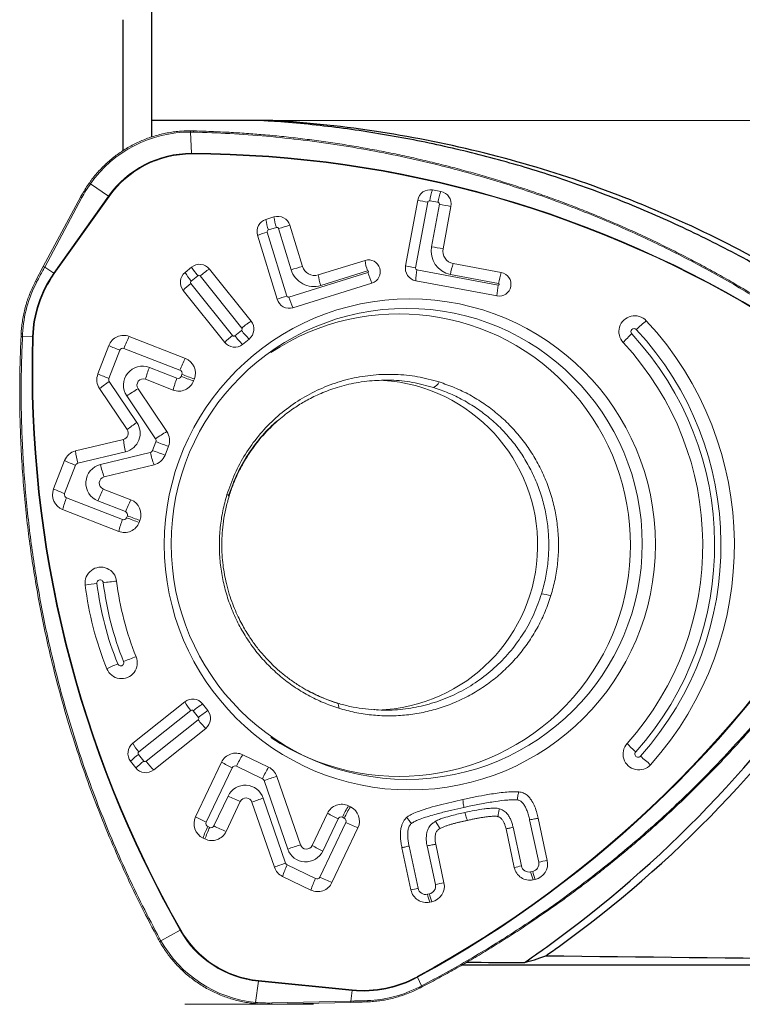
# Model space of a CAD drawing. Units: millimetres. Extents: x 5 to 292, y 5 to 205.
# Drawn here: x 74 to 82, y 66 to 76 of the extents above; entities that cross this region are included whole.
import ezdxf

# ---------------------------------------------------------------- set-up
doc = ezdxf.new("R2010")
doc.units = ezdxf.units.MM
doc.layers.add('DÜNNE_LINIE', color=7, linetype='Continuous')

msp = doc.modelspace()

# ---------------------------------------------------------------- linework, layer by layer
at = {"color": 7, "linetype": 'Continuous', "lineweight": 30}
for p, q in [((75.8526, 78.3019), (75.8526, 75.3065)), ((75.5526, 76.3558), (75.5526, 74.9837)), ((75.8526, 75.3065), (75.8526, 75.3019)), ((77.1207, 75.3019), (75.8526, 75.3019)), ((75.8526, 75.3019), (75.8526, 75.1293)), ((79.0978, 66.4743), (85.9727, 66.4743))]:
    msp.add_line(p, q, dxfattribs=at)
at = {"color": 8, "linetype": 'Continuous', "lineweight": 0}
for p, q in [((84.7447, 75.3019), (77.1207, 75.3019)), ((76.2902, 75.1807), (76.262, 75.1811)), ((76.262, 75.1811), (76.2711, 74.9589)), ((75.4047, 74.512), (75.2155, 74.6413)), ((75.1256, 74.4961), (74.7368, 73.77)), ((74.8317, 73.7052), (75.4047, 74.512)), ((75.4104, 74.508), (74.8374, 73.7012)), ((78.7391, 74.4485), (78.6124, 73.761)), ((78.8466, 74.4466), (78.7598, 74.4628)), ((78.7791, 73.9827), (78.8608, 74.4258)), ((77.2671, 73.4674), (77.0624, 74.1356)), ((77.0741, 74.1579), (77.1584, 74.1842)), ((77.1806, 74.1724), (77.3125, 73.7418)), ((74.7368, 73.77), (74.8317, 73.7052)), ((78.1147, 73.7124), (77.2893, 73.4556)), ((77.621, 73.5776), (78.1095, 73.7296)), ((79.4759, 73.5812), (78.6266, 73.7402)), ((76.6995, 73.0543), (76.2641, 73.5989)), ((76.2667, 73.624), (76.3355, 73.6798)), ((76.3604, 73.6771), (76.7959, 73.1325)), ((78.9766, 73.6929), (79.4792, 73.5989)), ((76.7932, 73.1074), (76.7244, 73.0516)), ((74.506, 73.0725), (74.5046, 73.0435)), ((74.5046, 73.0435), (74.6094, 73.0406)), ((75.4081, 72.6047), (75.5222, 72.9011)), ((75.565, 72.9201), (76.1505, 72.6914)), ((76.1185, 72.6084), (75.8306, 72.7209)), ((75.7001, 72.1455), (75.4116, 72.574)), ((76.1693, 72.6483), (76.1613, 72.6275)), ((75.5946, 72.4227), (75.895, 71.9751)), ((75.8984, 71.9444), (75.8633, 71.8529)), ((75.0824, 71.7185), (75.5822, 71.839)), ((75.8402, 71.8326), (75.3188, 71.7059)), ((74.9452, 71.4018), (75.0593, 71.6982)), ((75.5496, 71.13), (74.9641, 71.3587)), ((75.2936, 71.3254), (75.5815, 71.213)), ((75.6004, 71.1699), (75.5924, 71.149)), ((75.7196, 68.7011), (76.2638, 69.135)), ((76.2887, 69.1321), (76.3435, 69.0624)), ((76.3406, 69.0373), (75.7964, 68.6033)), ((75.7715, 68.6062), (75.7167, 68.676)), ((76.7404, 68.5521), (77.0117, 68.4212)), ((76.4251, 67.9657), (76.6963, 68.5364)), ((77.0286, 68.4021), (77.2766, 67.686)), ((76.6535, 68.2402), (76.5048, 67.9273)), ((77.2541, 67.5399), (77.0196, 68.2195)), ((77.8826, 67.9642), (77.6114, 67.3936)), ((77.6427, 67.6656), (77.8029, 68.0027)), ((77.847, 68.0183), (77.867, 68.0087)), ((76.4607, 67.9117), (76.4407, 67.9213)), ((77.5673, 67.3779), (77.271, 67.5208)), ((75.9515, 66.7264), (76.1527, 66.8369)), ((75.9377, 66.7512), (75.9515, 66.7264)), ((76.97, 66.3043), (76.9387, 66.0832)), ((77.95, 66.2078), (76.97, 66.3043)), ((76.9708, 66.3112), (77.9508, 66.2146)), ((78.6756, 66.2571), (78.6325, 66.3461)), ((77.9343, 66.0969), (77.95, 66.2078)), ((78.65, 66.2439), (78.6756, 66.2571)), ((77.1091, 66.0769), (77.9343, 66.0969))]:
    msp.add_line(p, q, dxfattribs=at)
at = {"color": 7, "linetype": 'Continuous', "lineweight": 0}
for p, q in [((78.7888, 74.5762), (78.8757, 74.56)), ((75.1112, 74.5016), (74.7224, 73.7755)), ((78.5079, 73.7821), (78.6347, 74.4696)), ((78.9815, 74.4047), (78.8998, 73.9616)), ((77.0484, 74.2682), (77.1328, 74.2944)), ((77.2981, 74.2064), (77.4301, 73.7758)), ((77.1658, 73.4334), (76.9611, 74.1016)), ((77.5954, 73.6879), (78.0839, 73.8398)), ((79.5083, 73.7123), (79.0056, 73.8064)), ((74.6412, 73.622), (74.7225, 73.7751)), ((74.7224, 73.7755), (74.7225, 73.7751)), ((76.203, 73.7138), (76.2718, 73.7696)), ((76.4577, 73.7495), (76.8932, 73.2049)), ((78.1566, 73.6022), (77.3312, 73.3454)), ((79.4632, 73.4678), (78.6138, 73.6268)), ((76.6185, 72.9819), (76.183, 73.5265)), ((74.4893, 73.0442), (74.4891, 73.0443)), ((75.6209, 73.0443), (76.2064, 72.8156)), ((76.8732, 73.0176), (76.8044, 72.9618)), ((75.293, 72.6529), (75.407, 72.9493)), ((76.0789, 72.4842), (75.7909, 72.5967)), ((76.3007, 72.6002), (76.2927, 72.5793)), ((75.5988, 72.0708), (75.3103, 72.4992)), ((75.7123, 72.4973), (76.0127, 72.0496)), ((75.0597, 71.8481), (75.5595, 71.9686)), ((76.0298, 71.8962), (75.9946, 71.8048)), ((74.8301, 71.4499), (74.9441, 71.7463)), ((75.8793, 71.7031), (75.3579, 71.5765)), ((75.3495, 71.4496), (75.6375, 71.3371)), ((75.5099, 71.0058), (74.9244, 71.2345)), ((75.7318, 71.1217), (75.7238, 71.1009)), ((75.6566, 68.7915), (76.2009, 69.2255)), ((76.3866, 69.2037), (76.4414, 69.1339)), ((76.4198, 68.9468), (75.8755, 68.5128)), ((76.8056, 68.6722), (77.0769, 68.5413)), ((75.6898, 68.5346), (75.635, 68.6044)), ((76.314, 68.0233), (76.5852, 68.5939)), ((77.1616, 68.446), (77.4096, 67.7299)), ((76.7808, 68.1827), (76.6321, 67.8698)), ((77.1373, 67.4962), (76.9029, 68.1758)), ((77.9122, 68.1385), (77.9322, 68.1288)), ((77.5316, 67.7231), (77.6918, 68.0602)), ((79.8045, 67.9907), (79.8988, 67.5493)), ((79.8943, 68.0085), (79.9886, 67.5671)), ((78.0099, 67.9067), (77.7388, 67.336)), ((79.6438, 67.4923), (79.5575, 67.896)), ((79.7182, 67.5101), (79.6319, 67.9138)), ((76.4117, 67.7915), (76.3917, 67.8012)), ((78.8229, 67.7367), (78.9091, 67.333)), ((78.5643, 67.2582), (78.47, 67.6997)), ((78.6387, 67.276), (78.5444, 67.7175)), ((78.7331, 67.7189), (78.8194, 67.3152)), ((79.8365, 67.452), (79.8147, 67.4473)), ((77.5183, 67.2578), (77.222, 67.4007)), ((79.8618, 67.3693), (79.8401, 67.3646)), ((78.757, 67.2179), (78.7353, 67.2132)), ((78.7823, 67.1352), (78.7606, 67.1305)), ((77.108, 66.0637), (77.9332, 66.0837)), ((78.1064, 66.0889), (78.1064, 66.0889))]:
    msp.add_line(p, q, dxfattribs=at)
at = {"color": 7, "linetype": 'Continuous', "lineweight": 0, "flags": 128}
for points in [[(75.2155, 74.6413), (75.2126, 74.6432), (75.21, 74.645), (75.2076, 74.6465), (75.2056, 74.6476), (75.204, 74.6485), (75.203, 74.6489), (75.2025, 74.6489), (75.2025, 74.6486)], [(76.6413, 71.3913), (76.6496, 71.3872), (76.656, 71.3836), (76.6607, 71.3805), (76.6635, 71.378), (76.6645, 71.376), (76.6637, 71.3746), (76.6611, 71.3738), (76.6567, 71.3735)], [(77.81, 69.1581), (77.8091, 69.1715), (77.8075, 69.1831), (77.8054, 69.193), (77.8027, 69.2011), (77.7994, 69.2074), (77.7955, 69.2119), (77.791, 69.2147), (77.786, 69.2156)], [(75.9239, 66.7454), (75.9238, 66.7451), (75.9243, 66.7451), (75.9254, 66.7454), (75.927, 66.746), (75.9292, 66.747), (75.9317, 66.7482), (75.9346, 66.7496), (75.9377, 66.7512)]]:
    msp.add_lwpolyline(points, dxfattribs=at)
at = {"color": 7, "linetype": 'Continuous', "lineweight": 0}
for centre, radius in [((78.5527, 70.8702), 2.5664), ((78.5197, 70.8762), 2.4616)]:
    msp.add_circle(centre, radius, dxfattribs=at)
for centre, radius, start, end in [((76.2591, 73.9024), 1.2787, 89.86964, 144.69879), ((76.2422, 75.1845), 0.0201, 350.27657, 29.08523), ((76.2694, 75.1845), 0.0212, 349.64841, 26.24231), ((78.7648, 74.4461), 0.1323, 79.56897, 169.78775), ((79.5223, 74.3339), 0.685, 160.73167, 170.53566), ((78.8506, 74.4292), 0.1331, 349.38898, 79.15648), ((75.1076, 74.4703), 0.0315, 55.09909, 83.37694), ((77.0885, 74.141), 0.1333, 107.48726, 197.18105), ((77.1717, 74.1682), 0.1321, 16.82777, 107.12136), ((77.76, 74.3822), 0.6333, 187.96711, 198.21906), ((79.5704, 78.1598), 4.2514, 259.27365, 260.92477), ((79.0306, 73.9371), 0.1331, 169.37268, 259.18397), ((76.3548, 73.6675), 0.1316, 38.53804, 129.08921), ((78.1197, 73.7208), 0.1243, 287.30688, 106.74184), ((78.7111, 73.9274), 0.6333, 187.95199, 198.20451), ((76.2876, 73.61), 0.1338, 129.17951, 218.61889), ((78.0994, 71.2443), 2.6186, 104.81078, 107.48794), ((77.5564, 73.814), 0.132, 196.81333, 287.14689), ((78.6388, 73.7575), 0.1331, 169.38895, 259.16758), ((79.485, 73.5902), 0.1243, 259.85961, 79.22456), ((80.155, 73.486), 0.6852, 160.71856, 170.52026), ((76.7862, 72.9324), 0.8466, 128.07584, 135.43407), ((77.2923, 73.4716), 0.1321, 196.8278, 287.13245), ((76.7886, 73.1214), 0.1338, 309.17957, 38.61887), ((78.4404, 70.8634), 2.4179, 236.33889, 123.66111), ((80.9028, 73.0948), 0.1658, 43.31758, 223.38373), ((78.4959, 70.8634), 3.448, 318.25664, 42.85638), ((75.5612, 72.8906), 0.1649, 68.7777, 159.15631), ((76.7214, 73.0639), 0.1316, 218.53727, 309.08999), ((78.5001, 70.8634), 3.1132, 318.25641, 42.85649), ((77.1277, 72.3261), 1.0433, 152.01772, 159.50297), ((76.1451, 72.6604), 0.1669, 338.84004, 68.45699), ((75.4493, 72.5927), 0.1675, 158.94998, 213.91421), ((76.1652, 71.4471), 1.3556, 123.77382, 129.09698), ((75.7672, 72.5347), 0.0664, 69.09212, 214.19265), ((76.1386, 72.638), 0.1649, 248.77798, 339.15602), ((78.1627, 70.8636), 1.7255, 271.83096, 86.20705), ((78.7569, 72.6135), 0.1104, 292.15439, 336.04168), ((75.5436, 72.0334), 0.0667, 283.8457, 34.05877), ((75.5343, 72.0334), 0.2002, 283.83971, 34.0647), ((76.9496, 70.4417), 1.861, 120.22956, 124.51936), ((75.8735, 71.9564), 0.1675, 338.95007, 33.8183), ((75.0988, 71.6871), 0.1657, 103.64766, 159.04644), ((75.8399, 71.864), 0.1657, 283.74486, 339.04606), ((75.374, 71.5117), 0.0667, 103.91662, 248.50581), ((74.9857, 71.3897), 0.1669, 158.83961, 248.45742), ((75.8101, 71.0199), 0.9113, 158.17719, 166.3811), ((76.5586, 70.8477), 1.0431, 152.01709, 159.50357), ((75.5762, 71.1819), 0.1669, 338.83969, 68.45751), ((75.5696, 71.1595), 0.1649, 248.77798, 339.15604), ((75.3241, 70.4675), 0.1653, 6.70755, 187.36755), ((78.5855, 70.8627), 3.4506, 186.93044, 201.98301), ((78.581, 70.8627), 3.1156, 186.93043, 201.98288), ((79.8677, 69.7369), 0.6194, 75.14411, 84.42423), ((75.5392, 69.6331), 0.1654, 202.03707, 22.53597), ((76.283, 69.1226), 0.1316, 38.03616, 128.57332), ((76.8124, 69.5837), 0.7087, 210.35908, 219.27706), ((76.3361, 69.0513), 0.1338, 308.68256, 38.13445), ((75.7403, 68.6871), 0.1338, 128.68175, 218.13513), ((80.9457, 68.6791), 0.1658, 137.74769, 317.7973), ((76.7342, 68.5237), 0.1648, 64.33427, 154.76799), ((77.4339, 70.0974), 1.7265, 240.55506, 244.70864), ((75.7935, 68.6157), 0.1316, 218.03536, 308.57299), ((77.0046, 68.3918), 0.1661, 19.03745, 64.18753), ((76.8405, 68.1545), 0.0659, 18.80839, 154.72507), ((77.8408, 67.99), 0.1648, 64.3346, 154.76679), ((78.5402, 69.5631), 1.7258, 240.55348, 244.70871), ((77.8592, 67.9786), 0.167, 334.50283, 64.06494), ((76.4647, 67.9514), 0.167, 154.50277, 244.06469), ((76.4831, 67.94), 0.1648, 244.33272, 334.76869), ((77.5722, 70.1209), 2.4395, 244.05152, 247.33421), ((77.472, 67.7513), 0.0659, 198.87776, 334.72404), ((79.8188, 67.5319), 0.0819, 282.46055, 12.22296), ((79.8259, 67.5318), 0.1665, 282.45731, 12.22554), ((77.2944, 67.5502), 0.1661, 198.97004, 244.18577), ((79.8055, 67.5262), 0.1653, 191.83639, 282.06389), ((79.7977, 67.5268), 0.0813, 191.83197, 282.06751), ((80.3788, 67.5749), 0.5783, 192.74839, 201.32594), ((77.5897, 67.4063), 0.1648, 244.33274, 334.76865), ((78.6787, 69.5869), 2.4393, 244.05135, 247.33434), ((78.7393, 67.2979), 0.0819, 282.46067, 12.22184), ((78.7464, 67.2978), 0.1665, 282.45848, 12.22486), ((78.7261, 67.2921), 0.1653, 191.83609, 282.06424), ((78.7183, 67.2927), 0.0813, 191.83364, 282.06739), ((79.2993, 67.3408), 0.5783, 192.74793, 201.32641), ((75.9233, 66.7684), 0.0506, 286.52746, 303.85158), ((77.0659, 67.3577), 1.2809, 209.53017, 264.29816), ((76.9103, 66.084), 0.0284, 330.8618, 358.47474), ((77.0681, 66.0738), 0.0411, 345.76368, 4.30431)]:
    msp.add_arc(centre, radius, start, end, dxfattribs=at)
at = {"color": 8, "linetype": 'Continuous', "lineweight": 0}
for centre, radius, start, end in [((76.2687, 73.9003), 1.0586, 89.86783, 144.70063), ((76.2688, 73.9002), 1.0518, 89.86778, 144.70064), ((76.2285, 63.3191), 11.6398, 58.12419, 89.79036), ((76.1157, 74.9526), 0.1556, 359.7783, 2.2984), ((76.2289, 63.3198), 11.6323, 58.12307, 89.79147), ((79.4354, 74.3503), 0.685, 160.74288, 170.54744), ((75.2498, 74.2853), 0.2746, 54.20023, 55.64527), ((79.2261, 77.1328), 2.7281, 257.47881, 259.71683), ((78.7566, 74.4454), 0.0177, 79.57432, 169.78279), ((78.8433, 74.4291), 0.0178, 349.37974, 79.16966), ((79.6514, 78.599), 4.2475, 259.27296, 260.92561), ((77.6756, 74.3561), 0.6334, 187.97928, 198.23067), ((77.5543, 72.5038), 1.7043, 106.77533, 110.36786), ((77.0794, 74.1409), 0.0179, 107.4969, 197.17128), ((77.1637, 74.1673), 0.0177, 16.81935, 107.13276), ((77.9669, 71.6768), 2.6166, 104.81, 107.48926), ((79.0233, 73.9369), 0.2484, 169.38186, 259.17467), ((79.6523, 73.5804), 0.685, 160.74299, 170.54732), ((75.8169, 73.0061), 1.208, 144.64156, 178.3663), ((75.817, 73.0061), 1.2011, 144.64144, 178.36641), ((74.7188, 73.7442), 0.0315, 55.09297, 83.38298), ((74.6775, 73.4797), 0.2732, 54.19011, 55.64291), ((76.814, 74.0797), 0.7122, 210.91636, 219.78467), ((76.8828, 74.1355), 0.7122, 210.9165, 219.78473), ((77.1226, 72.7543), 1.1969, 123.74752, 129.55419), ((77.5484, 73.8131), 0.2464, 196.81819, 287.14181), ((78.1121, 73.721), 0.00897, 287.32003, 106.7395), ((78.8072, 73.9125), 0.7208, 196.11888, 205.50264), ((79.0991, 76.444), 2.7268, 257.47877, 259.71786), ((78.6299, 73.7577), 0.0178, 169.38135, 259.17505), ((79.2459, 73.6129), 0.6323, 168.38687, 178.74317), ((75.8148, 73.006), 1.3104, 152.24939, 177.09115), ((74.6267, 73.5703), 0.0538, 58.25246, 74.55293), ((76.2781, 73.6101), 0.0179, 129.1849, 218.61841), ((76.3466, 73.6661), 0.0176, 38.53421, 129.09152), ((78.2226, 73.7758), 0.6333, 187.97926, 198.23066), ((79.4775, 73.5901), 0.00898, 259.87559, 79.22069), ((80.0953, 73.454), 0.6323, 168.38704, 178.74299), ((77.759, 71.8356), 1.7043, 106.77528, 110.36784), ((77.2841, 73.4726), 0.0177, 196.82066, 287.1392), ((77.9817, 73.6558), 0.7208, 196.11874, 205.50257), ((81.9581, 72.0296), 1.5045, 128.40606, 133.68952), ((76.7819, 73.1213), 0.0179, 309.18414, 38.61812), ((77.5339, 73.6862), 0.94, 218.00429, 225.33919), ((80.8947, 73.0947), 0.0332, 43.35455, 223.34683), ((78.4894, 70.8634), 3.3141, 318.25716, 42.85582), ((74.6794, 76.7994), 3.76, 267.09904, 267.33522), ((74.4767, 72.571), 0.5023, 86.65007, 88.41801), ((86.4657, 72.6963), 11.8614, 178.3367, 209.60331), ((74.4875, 68.6786), 4.3636, 88.30796, 88.39903), ((86.4651, 72.6961), 11.8538, 178.33576, 209.60425), ((76.5425, 72.5547), 1.0436, 152.02268, 159.50533), ((77.2216, 72.3882), 0.8463, 128.08711, 135.44784), ((76.7133, 73.0653), 0.0176, 218.52856, 309.09715), ((77.4651, 73.6304), 0.94, 218.00429, 225.33927), ((81.6434, 72.2339), 1.14, 132.67713, 139.05825), ((78.4902, 70.8634), 3.2472, 318.25713, 42.85582), ((76.254, 74.8129), 2.047, 245.56071, 249.05472), ((75.553, 72.8894), 0.033, 68.77232, 159.16122), ((75.7595, 72.5347), 0.1993, 69.09382, 214.19074), ((76.6763, 72.3823), 0.911, 158.17968, 166.38636), ((76.1382, 72.6604), 0.0334, 338.84418, 68.45407), ((76.1399, 74.5165), 2.047, 245.56065, 249.05469), ((75.4394, 72.5927), 0.0335, 158.95051, 213.9147), ((76.9643, 72.2698), 0.911, 158.17961, 166.38664), ((76.1305, 72.6392), 0.033, 248.77527, 339.15828), ((77.2329, 75.348), 2.924, 248.5017, 251.24389), ((77.2409, 75.3689), 2.924, 248.5017, 251.24386), ((76.65, 70.8885), 1.8622, 120.23498, 124.52206), ((76.4534, 71.0193), 1.355, 123.77665, 129.10246), ((76.4524, 72.058), 0.8973, 185.71922, 194.12287), ((75.8672, 71.9564), 0.0335, 338.95077, 33.8186), ((75.9526, 71.9375), 0.8973, 185.71943, 194.12405), ((75.8323, 71.8648), 0.0331, 283.74876, 339.04227), ((76.9348, 74.5735), 2.924, 248.50167, 251.24385), ((76.9703, 74.6656), 2.9247, 248.50166, 251.24315), ((75.791, 73.6099), 2.047, 245.56063, 249.0547), ((76.7956, 72.0505), 0.9799, 192.84803, 200.76321), ((75.0902, 71.6863), 0.0331, 103.64939, 159.04485), ((75.367, 71.5117), 0.2002, 103.92688, 248.49554), ((76.2742, 71.9238), 0.9799, 192.84789, 200.76337), ((75.6767, 73.3129), 2.0464, 245.56013, 249.05528), ((76.2712, 70.96), 1.0437, 152.0229, 159.50503), ((74.9763, 71.3897), 0.0334, 158.84506, 248.45228), ((76.3954, 70.7914), 0.911, 158.17999, 166.38652), ((75.5615, 71.1607), 0.033, 248.77281, 339.16099), ((75.5693, 71.1819), 0.0334, 338.84311, 68.45514), ((76.6642, 73.8703), 2.9247, 248.50172, 251.24321), ((76.6717, 73.8898), 2.9233, 248.50173, 251.24456), ((73.0201, 76.6628), 11.7377, 298.54731, 330.0227), ((73.021, 76.6617), 11.7431, 298.54529, 330.02475), ((75.9987, 64.5502), 5.9554, 96.8996, 98.09426), ((75.316, 70.4667), 0.0331, 6.71866, 187.35896), ((78.5755, 70.8627), 3.3165, 186.9303, 201.98302), ((76.4315, 61.7643), 8.7733, 96.17226, 97.08841), ((78.5747, 70.8627), 3.2496, 186.93038, 201.98294), ((76.6323, 67.0552), 2.8037, 109.59695, 112.45614), ((76.2333, 67.7955), 1.9674, 111.87944, 115.51684), ((75.5308, 69.6336), 0.0331, 202.03633, 22.53633), ((77.0517, 68.1914), 1.2112, 123.30744, 129.04676), ((76.2748, 69.1213), 0.0176, 38.03386, 128.58371), ((77.1066, 68.1217), 1.2112, 123.30753, 129.04679), ((76.3294, 69.0513), 0.0179, 308.68684, 38.13012), ((77.0805, 69.605), 0.9326, 217.49925, 224.88985), ((76.2683, 69.15), 0.709, 210.37325, 219.28749), ((81.684, 69.5707), 1.1619, 222.17851, 228.43258), ((76.2378, 67.9992), 0.8542, 127.59392, 134.88288), ((75.7308, 68.6871), 0.0179, 128.68793, 218.12896), ((77.73, 68.0928), 1.091, 147.9184, 155.10193), ((80.9376, 68.6792), 0.0332, 137.76387, 317.78076), ((82.0032, 69.7906), 1.5391, 227.44205, 232.60976), ((76.2928, 67.9292), 0.8544, 127.59545, 134.88278), ((75.7854, 68.6171), 0.0176, 218.0222, 308.58706), ((76.7261, 68.5224), 0.033, 64.33057, 154.77346), ((78.001, 67.9621), 1.0906, 147.91692, 155.10274), ((78.1022, 65.3728), 3.2139, 107.01674, 109.51272), ((76.8324, 68.1558), 0.1978, 18.7944, 154.73932), ((76.9972, 68.3913), 0.0332, 19.04217, 64.18242), ((77.7204, 70.433), 2.4385, 244.05426, 247.33822), ((77.7491, 66.0939), 2.2473, 108.94017, 112.1194), ((78.8366, 67.559), 1.091, 147.91834, 155.10198), ((78.8566, 67.5493), 1.091, 147.91846, 155.10187), ((77.1631, 69.5277), 1.7275, 240.56011, 244.71127), ((76.4553, 67.9514), 0.0334, 154.50914, 244.05797), ((77.8327, 67.9886), 0.0329, 64.32726, 154.77667), ((77.8524, 67.9786), 0.0334, 334.50581, 64.06293), ((78.9479, 70.1536), 2.4348, 244.05178, 247.34082), ((77.2728, 67.5121), 0.9273, 153.81228, 161.83508), ((77.2931, 67.5023), 0.9276, 153.81335, 161.83391), ((76.475, 67.9414), 0.0329, 244.32584, 334.77394), ((78.3509, 64.6546), 3.2162, 107.01832, 109.51256), ((77.4638, 67.75), 0.1978, 198.86364, 334.73959), ((78.3811, 69.2283), 1.7284, 240.56191, 244.71094), ((77.9835, 65.4142), 2.2474, 108.94025, 112.11939), ((78.1032, 67.1116), 0.9273, 153.81237, 161.83494), ((77.2855, 67.5507), 0.0332, 198.96562, 244.19248), ((80.5665, 64.4173), 3.2023, 100.39713, 102.0345), ((80.1061, 65.7243), 1.8275, 102.25507, 104.65393), ((80.4003, 67.5795), 0.5781, 192.74796, 201.32887), ((78.3995, 66.9687), 0.9274, 153.81245, 161.83477), ((77.5816, 67.4076), 0.033, 244.32862, 334.77101), ((79.485, 64.1938), 3.1916, 100.39551, 102.03841), ((79.0255, 65.4947), 1.8228, 102.25061, 104.65559), ((79.3208, 67.3455), 0.5781, 192.74749, 201.32862), ((75.9975, 67.1196), 0.3226, 298.76265, 299.99355), ((77.0754, 67.3596), 1.0605, 209.53178, 264.29642), ((77.0755, 67.3596), 1.0537, 209.53186, 264.29643), ((76.814, 66.3263), 0.1576, 351.98566, 354.47871), ((78.0661, 67.3878), 1.1858, 264.3826, 298.53272), ((78.0663, 67.3879), 1.179, 264.38199, 298.53349), ((78.4792, 66.2716), 0.1705, 25.91732, 28.19038), ((77.7949, 66.2296), 0.1567, 351.97836, 354.48601), ((78.0615, 67.3869), 1.2856, 272.08427, 297.24625), ((78.6276, 66.2302), 0.0263, 4.36418, 31.42602), ((78.6549, 66.2441), 0.0245, 2.96979, 32.05608), ((77.8934, 66.0938), 0.0411, 345.76431, 4.30328), ((78.0811, 66.0991), 0.0272, 338.05819, 6.2757)]:
    msp.add_arc(centre, radius, start, end, dxfattribs=at)
for centre, major_axis, ratio, start_param, end_param in [((76.4273, 73.8132), (1.3616, -0.5557), 0.9586182, 2.9207099, 3.0417663), ((77.1393, 67.4995), (0.9465, 1.0989), 0.955128, 3.7329681, 3.8540246)]:
    msp.add_ellipse(centre, major_axis=major_axis, ratio=ratio, start_param=start_param, end_param=end_param, dxfattribs=at)
at = {"color": 7, "linetype": 'Continuous', "lineweight": 30}
for centre, start_param, end_param in [((87.977, 86.9743), 4.65948, 4.6630877), ((96.1826, 86.9743), 4.6151589, 4.6511988)]:
    msp.add_ellipse(centre, major_axis=(166.9591, 0), ratio=0.1227846, start_param=start_param, end_param=end_param, dxfattribs=at)
for points, knots in [([(82.3031, 73.715), (82.2008, 73.7726), (81.9962, 73.8879), (81.6831, 74.0495), (81.3656, 74.2026), (81.0437, 74.3462), (80.7178, 74.4803), (80.3946, 74.6025), (80.0744, 74.713), (79.7579, 74.8125), (79.4389, 74.9032), (79.1179, 74.9852), (78.7951, 75.0584), (78.4708, 75.1228), (78.1453, 75.1785), (77.8187, 75.2256), (77.4909, 75.2634), (77.2111, 75.2891), (77.0403, 75.2985), (76.9795, 75.3019)], [0, 0, 0, 0, 0.0627609, 0.1255657, 0.1883998, 0.2512485, 0.3140979, 0.3769344, 0.4361578, 0.4953524, 0.554513, 0.6136332, 0.6727052, 0.7317202, 0.7906682, 0.8495508, 0.908427, 0.9673763, 1, 1, 1, 1]), ([(82.425, 73.715), (81.7812, 74.0849), (80.4226, 74.708), (78.6073, 75.1581), (77.4992, 75.2794), (77.1207, 75.3019)], [0.10630938, 0.10630938, 0.10630938, 0.10630938, 0.44146989, 0.77663039, 0.94824649, 0.94824649, 0.94824649, 0.94824649]), ([(79.7491, 66.4992), (79.8263, 66.5522), (81.1217, 67.4627), (82.2396, 68.6243), (83.0544, 69.8618)], [0.22755176, 0.22755176, 0.22755176, 0.22755176, 0.26973072, 0.94061885, 0.94061885, 0.94061885, 0.94061885]), ([(79.9747, 66.5712), (80.0169, 66.6008), (81.2732, 67.4936), (82.3614, 68.6243), (83.1763, 69.8618)], [0.24650052, 0.24650052, 0.24650052, 0.24650052, 0.26973072, 0.94061885, 0.94061885, 0.94061885, 0.94061885])]:
    msp.add_open_spline(points, degree=3, knots=knots, dxfattribs=at)
at = {"color": 7, "linetype": 'Continuous', "lineweight": 0}
for points, knots in [([(76.2598, 75.1942), (76.2483, 75.1942), (76.2152, 75.194), (76.1605, 75.1912), (76.0959, 75.1849), (76.0316, 75.1752), (75.968, 75.1622), (75.905, 75.1461), (75.843, 75.1269), (75.7819, 75.1045), (75.7221, 75.079), (75.6636, 75.0506), (75.6066, 75.0193), (75.5512, 74.9851), (75.4976, 74.9482), (75.4459, 74.9086), (75.3962, 74.8664), (75.3487, 74.8218), (75.3035, 74.7749), (75.2607, 74.7257), (75.2273, 74.6834), (75.2085, 74.6573), (75.2025, 74.6489)], [0, 0, 0, 0, 0.0278964, 0.0805018, 0.1331113, 0.1857207, 0.2383301, 0.2909396, 0.3435493, 0.3961595, 0.4487698, 0.5013803, 0.5539911, 0.6066022, 0.659214, 0.711826, 0.7644381, 0.8170512, 0.8696644, 0.9222781, 0.9748922, 1, 1, 1, 1]), ([(76.2884, 75.1936), (76.2845, 75.1938), (76.275, 75.1942), (76.2654, 75.1942), (76.2598, 75.1942)], [0, 0, 0, 0, 0.4075011, 1, 1, 1, 1]), ([(82.4286, 73.3008), (82.4117, 73.3116), (82.3409, 73.3573), (82.2166, 73.4349), (82.0524, 73.5345), (81.8851, 73.6321), (81.7133, 73.7286), (81.5399, 73.8222), (81.365, 73.913), (81.1886, 74.0008), (81.0107, 74.0857), (80.8315, 74.1676), (80.651, 74.2465), (80.4693, 74.3224), (80.2865, 74.3951), (80.1025, 74.4648), (79.9172, 74.5315), (79.7308, 74.5952), (79.5432, 74.6557), (79.3547, 74.7132), (79.1653, 74.7674), (78.9753, 74.8185), (78.7847, 74.8663), (78.5932, 74.9109), (78.401, 74.9524), (78.208, 74.9907), (78.0146, 75.0258), (77.8206, 75.0576), (77.6262, 75.0862), (77.4312, 75.1115), (77.2358, 75.1336), (77.0481, 75.1516), (76.8648, 75.1664), (76.6857, 75.1776), (76.495, 75.1864), (76.3624, 75.1913), (76.291, 75.1931), (76.2884, 75.1932)], [0, 0, 0, 0, 0.0092597, 0.0387944, 0.0674611, 0.0977123, 0.1279683, 0.1582285, 0.1884921, 0.2187579, 0.2490247, 0.2792912, 0.3095565, 0.3398208, 0.370026, 0.4002521, 0.4305141, 0.4608001, 0.4910978, 0.5213937, 0.5516728, 0.5819228, 0.6121315, 0.6422997, 0.672585, 0.7028342, 0.7330598, 0.763274, 0.7934893, 0.8237151, 0.8539628, 0.8842448, 0.9106928, 0.9387832, 0.9670805, 0.9987742, 1, 1, 1, 1]), ([(75.1113, 74.5012), (75.1176, 74.5129), (75.1452, 74.5636), (75.1776, 74.6116), (75.2025, 74.6486)], [0, 0, 0, 0, 0.22987075, 1, 1, 1, 1]), ([(74.6411, 73.6222), (74.6358, 73.6119), (74.6204, 73.5822), (74.5973, 73.5319), (74.5727, 73.4711), (74.5511, 73.409), (74.5327, 73.346), (74.5174, 73.2821), (74.5053, 73.2175), (74.4965, 73.1524), (74.4922, 73.1042), (74.4908, 73.0777), (74.4906, 73.0731)], [0, 0, 0, 0, 0.060654, 0.1750668, 0.2894885, 0.4039097, 0.5183317, 0.6327554, 0.747179, 0.8616035, 0.9760275, 1, 1, 1, 1]), ([(76.7959, 73.1325), (76.805, 73.1398), (76.8232, 73.1544), (76.8499, 73.1747), (76.8744, 73.1925), (76.8869, 73.2008), (76.8932, 73.2049)], [0, 0, 0, 0, 0.2500016, 0.5000024, 0.7500013, 1, 1, 1, 1]), ([(75.9239, 66.7454), (75.9238, 66.7454), (75.8648, 66.8571), (75.7464, 67.0805), (75.5826, 67.4227), (75.4287, 67.7695), (75.2853, 68.1231), (75.1525, 68.483), (75.0306, 68.8492), (74.9205, 69.2192), (74.8305, 69.5613), (74.7575, 69.8742), (74.6986, 70.1573), (74.6464, 70.4423), (74.601, 70.7289), (74.5625, 71.0171), (74.5309, 71.3056), (74.5064, 71.5943), (74.4889, 71.883), (74.4782, 72.1726), (74.4746, 72.4629), (74.4775, 72.7537), (74.4854, 72.9474), (74.4893, 73.0442)], [0, 0, 0, 0, 0.0000094, 0.0580437, 0.1161073, 0.1741711, 0.2322055, 0.291203, 0.3502313, 0.4092593, 0.4682569, 0.5124492, 0.5566484, 0.6008407, 0.6452679, 0.6897013, 0.7341285, 0.7783209, 0.8225199, 0.8667124, 0.9111395, 0.955573, 1, 1, 1, 1]), ([(74.4906, 73.0731), (74.4902, 73.0664), (74.4897, 73.0568), (74.4893, 73.0471), (74.4892, 73.0443)], [0, 0, 0, 0, 0.7000462, 1, 1, 1, 1]), ([(78.8579, 72.5687), (78.7831, 72.5889), (78.6337, 72.6294), (78.402, 72.652), (78.1698, 72.6461), (77.9402, 72.6091), (77.7175, 72.5425), (77.5052, 72.447), (77.3071, 72.3245), (77.1267, 72.177), (76.9667, 72.007), (76.8307, 71.8173), (76.7183, 71.6119), (76.667, 71.4648), (76.6413, 71.3913)], [0, 0, 0, 0, 0.0833333, 0.1666666, 0.2499999, 0.3333332, 0.4166666, 0.5, 0.5833334, 0.6666666, 0.7499999, 0.8333332, 0.9166667, 1, 1, 1, 1]), ([(76.6644, 71.3766), (76.678, 71.418), (76.7045, 71.4985), (76.754, 71.6118), (76.8075, 71.7154), (76.8646, 71.8095), (76.9239, 71.8948), (76.988, 71.9764), (77.0565, 72.0533), (77.1286, 72.125), (77.1987, 72.1871), (77.2657, 72.2406), (77.3289, 72.2863), (77.3893, 72.3262), (77.4502, 72.363), (77.5154, 72.3986), (77.5871, 72.4336), (77.6655, 72.4672), (77.7506, 72.4986), (77.8425, 72.527), (77.9414, 72.5512), (78.0473, 72.5708), (78.1203, 72.5783), (78.1579, 72.5821)], [0, 0, 0, 0, 0.0631953, 0.1228574, 0.1792256, 0.2324832, 0.2827696, 0.3301905, 0.3834213, 0.4327394, 0.4782159, 0.5198993, 0.5578238, 0.5920127, 0.6255937, 0.6620406, 0.7013814, 0.7436403, 0.7888445, 0.8370275, 0.8882338, 0.9425277, 1, 1, 1, 1]), ([(78.1571, 72.5817), (78.2241, 72.5852), (78.3656, 72.5926), (78.582, 72.5695), (78.7264, 72.5307), (78.7986, 72.5113)], [0, 0, 0, 0, 0.3097395, 0.6548699, 1, 1, 1, 1]), ([(80.0265, 70.3356), (80.0421, 70.3918), (80.0732, 70.5044), (80.0988, 70.6781), (80.1086, 70.8533), (80.101, 71.0286), (80.0764, 71.2023), (80.0351, 71.3727), (79.9773, 71.5383), (79.9037, 71.6973), (79.8151, 71.8483), (79.7121, 71.9899), (79.5959, 72.1205), (79.4675, 72.2391), (79.3282, 72.3445), (79.1793, 72.4353), (79.0226, 72.5121), (78.9128, 72.5499), (78.8579, 72.5687)], [0, 0, 0, 0, 0.0624999, 0.1249999, 0.1875001, 0.25, 0.3124996, 0.3749998, 0.4374997, 0.5, 0.5624998, 0.6249999, 0.6874999, 0.7499999, 0.8125, 0.8749999, 0.9375, 1, 1, 1, 1]), ([(78.7986, 72.5113), (78.8516, 72.4931), (78.9578, 72.4566), (79.1092, 72.3824), (79.2531, 72.2946), (79.3877, 72.1928), (79.5118, 72.0782), (79.6241, 71.9519), (79.7236, 71.8152), (79.8093, 71.6692), (79.8804, 71.5155), (79.9361, 71.3556), (79.9761, 71.1909), (79.9998, 71.023), (80.0072, 70.8536), (79.9978, 70.6844), (79.973, 70.5165), (79.9429, 70.4077), (79.9279, 70.3533)], [0, 0, 0, 0, 0.0625, 0.1249999, 0.1875, 0.2499998, 0.3124998, 0.3749999, 0.4374999, 0.4999998, 0.5625, 0.6249999, 0.6875001, 0.7500001, 0.8125002, 0.875, 0.9375001, 1, 1, 1, 1]), ([(76.6567, 71.3735), (76.6815, 71.4446), (76.7311, 71.5866), (76.8395, 71.7854), (76.9718, 71.9676), (77.0932, 72.1028), (77.176, 72.1682), (77.2001, 72.1872)], [0, 0, 0, 0, 0.2268281, 0.4536553, 0.680483, 0.9073105, 1, 1, 1, 1]), ([(76.6413, 71.3913), (76.6258, 71.335), (76.5946, 71.2224), (76.569, 71.0487), (76.5592, 70.8736), (76.5669, 70.6983), (76.5914, 70.5246), (76.6328, 70.3541), (76.6905, 70.1886), (76.7641, 70.0295), (76.8528, 69.8785), (76.9557, 69.737), (77.0719, 69.6063), (77.2003, 69.4878), (77.3396, 69.3824), (77.4885, 69.2916), (77.6453, 69.2147), (77.7551, 69.177), (77.81, 69.1581)], [0, 0, 0, 0, 0.0624997, 0.1249999, 0.1874996, 0.2499997, 0.3125002, 0.3750001, 0.4375, 0.4999998, 0.5624999, 0.6250001, 0.6875002, 0.7499999, 0.8124999, 0.8749999, 0.9374999, 1, 1, 1, 1]), ([(77.7972, 69.2103), (77.7597, 69.2227), (77.6868, 69.2467), (77.5839, 69.2909), (77.4895, 69.3383), (77.3948, 69.3934), (77.3016, 69.4563), (77.2117, 69.5266), (77.137, 69.5933), (77.0751, 69.6548), (77.0241, 69.7103), (76.9798, 69.7628), (76.9417, 69.8116), (76.909, 69.8564), (76.8792, 69.8999), (76.848, 69.9485), (76.8133, 70.007), (76.7754, 70.0776), (76.737, 70.1583), (76.6993, 70.2497), (76.664, 70.3521), (76.6356, 70.4552), (76.6141, 70.5572), (76.5989, 70.6565), (76.5891, 70.7621), (76.5859, 70.8741), (76.5902, 70.9922), (76.6038, 71.1161), (76.6271, 71.2456), (76.6517, 71.3322), (76.6644, 71.3766)], [0, 0, 0, 0, 0.0439361, 0.0853706, 0.1244532, 0.1613005, 0.2071031, 0.2492504, 0.2878541, 0.3181813, 0.3459941, 0.3713161, 0.3941646, 0.414551, 0.4327657, 0.4523977, 0.4784615, 0.5079338, 0.5408219, 0.5771424, 0.6169218, 0.6601996, 0.694993, 0.7318267, 0.7707496, 0.8118294, 0.855155, 0.9008461, 0.9490597, 1, 1, 1, 1]), ([(78.6794, 66.2453), (78.6969, 66.2544), (78.7712, 66.2932), (78.8996, 66.3626), (79.0672, 66.4559), (79.2344, 66.5529), (79.4031, 66.6544), (79.57, 66.7587), (79.7353, 66.8658), (79.8987, 66.9757), (80.0604, 67.0882), (80.2202, 67.2035), (80.378, 67.3214), (80.5338, 67.4418), (80.6875, 67.5648), (80.8392, 67.6904), (80.9889, 67.8185), (81.1366, 67.9492), (81.2822, 68.0825), (81.4256, 68.2181), (81.5667, 68.356), (81.7054, 68.4961), (81.8415, 68.6384), (81.9754, 68.783), (82.1069, 68.9298), (82.2361, 69.0789), (82.3628, 69.23), (82.4868, 69.3832), (82.6084, 69.5384), (82.7274, 69.6957), (82.8439, 69.855), (82.953, 70.0096), (83.0572, 70.162), (83.1562, 70.3126), (83.2589, 70.4745), (83.3294, 70.5878), (83.3666, 70.6493), (83.3681, 70.6518)], [0, 0, 0, 0, 0.0091185, 0.0386633, 0.0673302, 0.0975813, 0.1278374, 0.1580977, 0.1883614, 0.2186274, 0.2488942, 0.2791608, 0.3094263, 0.3396907, 0.3698962, 0.4001223, 0.4303845, 0.4606706, 0.4909686, 0.5212648, 0.5515442, 0.5817949, 0.612004, 0.6421726, 0.6724583, 0.7027081, 0.7329339, 0.7631486, 0.7933644, 0.8235905, 0.8538385, 0.8841208, 0.9105733, 0.9386723, 0.9669636, 0.9986433, 1, 1, 1, 1]), ([(77.81, 69.1581), (77.8659, 69.1424), (77.9776, 69.1111), (78.15, 69.0853), (78.3238, 69.0754), (78.4978, 69.0831), (78.6703, 69.1078), (78.8394, 69.1495), (79.0037, 69.2077), (79.1616, 69.2818), (79.3115, 69.3712), (79.452, 69.4749), (79.5817, 69.592), (79.6993, 69.7213), (79.8039, 69.8616), (79.8941, 70.0117), (79.9703, 70.1696), (80.0078, 70.2802), (80.0265, 70.3356)], [0, 0, 0, 0, 0.0625, 0.1249999, 0.1874999, 0.2499999, 0.3125, 0.3749999, 0.4374998, 0.5, 0.5624998, 0.6249999, 0.6875, 0.75, 0.8124997, 0.8749999, 0.9375001, 1, 1, 1, 1]), ([(79.9279, 70.3533), (79.9031, 70.2823), (79.8535, 70.1402), (79.7449, 69.9417), (79.6135, 69.7584), (79.4589, 69.5941), (79.2845, 69.4516), (79.0931, 69.3331), (78.888, 69.241), (78.6727, 69.1761), (78.451, 69.1424), (78.2836, 69.1325), (78.1922, 69.1431), (78.1751, 69.1451)], [0, 0, 0, 0, 0.097741, 0.1954831, 0.2932246, 0.3909657, 0.4887072, 0.5864489, 0.6841906, 0.7819321, 0.8796736, 0.9774152, 1, 1, 1, 1]), ([(77.786, 69.2156), (77.7328, 69.2336), (77.6271, 69.2695), (77.5276, 69.3206), (77.4782, 69.346)], [0, 0, 0, 0, 0.5025368, 1, 1, 1, 1]), ([(78.1847, 69.142), (78.1417, 69.1457), (78.0551, 69.1529), (77.9255, 69.1756), (77.8401, 69.1987), (77.7972, 69.2103)], [0, 0, 0, 0, 0.3291627, 0.6621315, 1, 1, 1, 1]), ([(75.7964, 68.6033), (75.8036, 68.5942), (75.8182, 68.5759), (75.8398, 68.5506), (75.8598, 68.5283), (75.8703, 68.518), (75.8755, 68.5128)], [0, 0, 0, 0, 0.2499987, 0.4999979, 0.7499952, 1, 1, 1, 1]), ([(79.1073, 68.2042), (79.1503, 68.2133), (79.2362, 68.2316), (79.3492, 68.2525), (79.4461, 68.2683), (79.5269, 68.2788), (79.6085, 68.286), (79.6632, 68.2843), (79.6907, 68.2834)], [0, 0, 0, 0, 0.2231629, 0.4464213, 0.5840812, 0.7218492, 0.8604864, 1, 1, 1, 1]), ([(79.6746, 68.1994), (79.6758, 68.2081), (79.6782, 68.2255), (79.6823, 68.2488), (79.6866, 68.2689), (79.6893, 68.2786), (79.6907, 68.2834)], [0, 0, 0, 0, 0.2519405, 0.5060954, 0.7570953, 1, 1, 1, 1]), ([(79.6907, 68.2835), (79.6986, 68.2827), (79.7143, 68.2811), (79.7369, 68.2737), (79.758, 68.2627), (79.7814, 68.2455), (79.8058, 68.2209), (79.8346, 68.1811), (79.8604, 68.1284), (79.8805, 68.0675), (79.89, 68.027), (79.8943, 68.0085)], [0, 0, 0, 0, 0.0648772, 0.129734, 0.1943898, 0.2591232, 0.3678967, 0.476844, 0.6605753, 0.8448464, 1, 1, 1, 1]), ([(78.5219, 68.0184), (78.5311, 68.025), (78.5496, 68.0382), (78.5903, 68.0596), (78.6595, 68.0871), (78.7576, 68.1184), (78.9119, 68.1604), (79.0291, 68.1867), (79.1073, 68.2042)], [0, 0, 0, 0, 0.0549283, 0.1098854, 0.2227746, 0.4162411, 0.610308, 1, 1, 1, 1]), ([(79.6746, 68.1993), (79.6525, 68.1999), (79.6084, 68.2011), (79.5198, 68.1943), (79.4046, 68.1778), (79.2629, 68.1523), (79.1659, 68.1318), (79.1173, 68.1215)], [0, 0, 0, 0, 0.1172386, 0.2345584, 0.4723569, 0.7360725, 1, 1, 1, 1]), ([(79.8045, 67.9907), (79.8007, 68.0071), (79.7931, 68.0397), (79.7787, 68.0847), (79.7612, 68.125), (79.7417, 68.1567), (79.7225, 68.1781), (79.7066, 68.1901), (79.692, 68.1977), (79.6808, 68.1988), (79.6746, 68.1994)], [0, 0, 0, 0, 0.192896, 0.3856131, 0.5421966, 0.6983381, 0.8126606, 0.8707578, 0.9286277, 1, 1, 1, 1]), ([(79.1173, 68.1215), (79.0755, 68.1122), (78.9919, 68.0938), (78.8576, 68.0606), (78.7399, 68.0277), (78.6525, 67.9967), (78.6031, 67.9758), (78.5802, 67.9614), (78.5688, 67.9542)], [0, 0, 0, 0, 0.2232238, 0.4465308, 0.7212287, 0.8596198, 0.9299075, 1, 1, 1, 1]), ([(78.8215, 67.977), (78.835, 67.9838), (78.8623, 67.9975), (78.9201, 68.0161), (79.0084, 68.0419), (79.0832, 68.0588), (79.1285, 68.069)], [0, 0, 0, 0, 0.1411414, 0.2842007, 0.5657914, 1, 1, 1, 1]), ([(79.1285, 68.069), (79.1619, 68.0759), (79.2286, 68.0897), (79.3106, 68.1047), (79.3745, 68.1112), (79.4121, 68.1128), (79.4418, 68.1149), (79.4655, 68.1154), (79.4806, 68.1097), (79.4887, 68.1066)], [0, 0, 0, 0, 0.2800192, 0.5600383, 0.683907, 0.8078498, 0.8688262, 0.9295494, 1, 1, 1, 1]), ([(79.1285, 68.069), (79.1307, 68.0604), (79.135, 68.0432), (79.1417, 68.0203), (79.1482, 68.0006), (79.152, 67.991), (79.1539, 67.9863)], [0, 0, 0, 0, 0.2525083, 0.5068487, 0.7576562, 1, 1, 1, 1]), ([(79.4889, 68.1062), (79.487, 68.0996), (79.4832, 68.0862), (79.4795, 68.0673), (79.4763, 68.0503), (79.4743, 68.0379), (79.4734, 68.0298), (79.4732, 68.0264), (79.4731, 68.025)], [0, 0, 0, 0, 0.2016718, 0.4034079, 0.608123, 0.812843, 0.9217178, 1, 1, 1, 1]), ([(79.4886, 68.1065), (79.5023, 68.1018), (79.5239, 68.0943), (79.5491, 68.0756), (79.5702, 68.0547), (79.5901, 68.0267), (79.6078, 67.9914), (79.6218, 67.9536), (79.6285, 67.927), (79.6319, 67.9138)], [0, 0, 0, 0, 0.1708603, 0.2706779, 0.3705907, 0.5229808, 0.6757327, 0.8378, 1, 1, 1, 1]), ([(78.4699, 67.6997), (78.4665, 67.7162), (78.4597, 67.7494), (78.4548, 67.798), (78.4532, 67.8447), (78.4565, 67.8893), (78.4648, 67.9285), (78.4772, 67.9612), (78.4941, 67.9915), (78.5116, 68.0085), (78.5219, 68.0184)], [0, 0, 0, 0, 0.1498726, 0.2997825, 0.4316642, 0.5637846, 0.6950783, 0.7843418, 0.8734752, 1, 1, 1, 1]), ([(78.5688, 67.9542), (78.5635, 67.9608), (78.5528, 67.9741), (78.5394, 67.9919), (78.5286, 68.0073), (78.5241, 68.0147), (78.5219, 68.0184)], [0, 0, 0, 0, 0.2519462, 0.5060968, 0.7571066, 1, 1, 1, 1]), ([(78.5688, 67.9542), (78.5622, 67.9475), (78.551, 67.9361), (78.5418, 67.9153), (78.5343, 67.8899), (78.5299, 67.8565), (78.5302, 67.8129), (78.5343, 67.7663), (78.541, 67.7337), (78.5443, 67.7175)], [0, 0, 0, 0, 0.1135103, 0.1925233, 0.2717493, 0.4346262, 0.5979639, 0.7989693, 1, 1, 1, 1]), ([(78.7329, 67.7188), (78.7296, 67.7352), (78.7231, 67.7679), (78.7235, 67.8133), (78.7288, 67.8532), (78.7378, 67.8843), (78.7503, 67.9106), (78.7662, 67.9339), (78.7885, 67.9543), (78.8084, 67.9677), (78.8195, 67.9752), (78.8216, 67.9767)], [0, 0, 0, 0, 0.1692213, 0.3385986, 0.4585671, 0.5783407, 0.666533, 0.7545947, 0.8635914, 0.9732795, 1, 1, 1, 1]), ([(78.8219, 67.9762), (78.8262, 67.9685), (78.8349, 67.9531), (78.8473, 67.9325), (78.8587, 67.9148), (78.865, 67.9062), (78.868, 67.9019)], [0, 0, 0, 0, 0.25205526, 0.50619652, 0.75713815, 1, 1, 1, 1]), ([(79.1539, 67.9863), (79.1432, 67.9838), (79.1217, 67.979), (79.0896, 67.9717), (79.0575, 67.964), (79.0308, 67.9574), (79.0042, 67.9503), (78.983, 67.9444), (78.9567, 67.9364), (78.9358, 67.9296), (78.9151, 67.9221), (78.8941, 67.9139), (78.8785, 67.9068), (78.868, 67.9019)], [0, 0, 0, 0, 0.1104738, 0.2209488, 0.3314233, 0.4418995, 0.497138, 0.6076182, 0.6628574, 0.7733469, 0.8285863, 0.8838284, 1, 1, 1, 1]), ([(79.4731, 68.025), (79.4676, 68.0263), (79.4567, 68.0289), (79.439, 68.0292), (79.4143, 68.029), (79.3827, 68.0265), (79.3449, 68.022), (79.3072, 68.0162), (79.276, 68.0107), (79.251, 68.0061), (79.2323, 68.0025), (79.2137, 67.9988), (79.1944, 67.9949), (79.1745, 67.9907), (79.1608, 67.9877), (79.1539, 67.9863)], [0, 0, 0, 0, 0.0519891, 0.1042977, 0.1632154, 0.281066, 0.3988743, 0.5166684, 0.6344561, 0.6933476, 0.7522399, 0.8111319, 0.8700238, 0.9350112, 1, 1, 1, 1]), ([(79.5576, 67.896), (79.5544, 67.91), (79.5489, 67.9337), (79.5358, 67.9655), (79.5206, 67.9912), (79.5018, 68.0118), (79.4845, 68.0219), (79.475, 68.0245), (79.4731, 68.025)], [0, 0, 0, 0, 0.2649903, 0.4506541, 0.6358722, 0.8155121, 0.9631881, 1, 1, 1, 1]), ([(79.8943, 68.0085), (79.8885, 68.0075), (79.877, 68.0054), (79.855, 68.0011), (79.8307, 67.9962), (79.8133, 67.9925), (79.8045, 67.9907)], [0, 0, 0, 0, 0.24999981, 0.50000151, 0.75000206, 1, 1, 1, 1]), ([(78.868, 67.9019), (78.859, 67.896), (78.8408, 67.8842), (78.8256, 67.8589), (78.8186, 67.8348), (78.815, 67.8079), (78.8154, 67.7747), (78.8204, 67.7494), (78.8228, 67.7367)], [0, 0, 0, 0, 0.1743605, 0.3498082, 0.4652614, 0.5810049, 0.7902816, 1, 1, 1, 1]), ([(79.6319, 67.9138), (79.6238, 67.9119), (79.6076, 67.9083), (79.5868, 67.9034), (79.5692, 67.8991), (79.5614, 67.897), (79.5575, 67.896)], [0, 0, 0, 0, 0.2499997, 0.5000007, 0.7500009, 1, 1, 1, 1]), ([(78.8229, 67.7367), (78.8171, 67.7356), (78.8056, 67.7335), (78.7836, 67.7292), (78.7593, 67.7244), (78.7419, 67.7207), (78.7331, 67.7189)], [0, 0, 0, 0, 0.2499995, 0.5, 0.75, 1, 1, 1, 1]), ([(78.5443, 67.7175), (78.5362, 67.7156), (78.52, 67.712), (78.4992, 67.7071), (78.4817, 67.7028), (78.4739, 67.7007), (78.47, 67.6997)], [0, 0, 0, 0, 0.2500029, 0.5000008, 0.7499994, 1, 1, 1, 1]), ([(75.9239, 66.7452), (75.9257, 66.7417), (75.9301, 66.7332), (75.9349, 66.7249), (75.9378, 66.72)], [0, 0, 0, 0, 0.4061776, 1, 1, 1, 1]), ([(75.9377, 66.7199), (75.9435, 66.71), (75.9602, 66.6811), (75.9899, 66.6348), (76.0277, 66.5816), (76.0682, 66.5304), (76.1111, 66.4813), (76.1564, 66.4345), (76.204, 66.3899), (76.2538, 66.3479), (76.3055, 66.3084), (76.3592, 66.2716), (76.4147, 66.2375), (76.4717, 66.2063), (76.5303, 66.178), (76.5902, 66.1527), (76.6513, 66.1304), (76.7134, 66.1113), (76.7763, 66.0953), (76.84, 66.0826), (76.8931, 66.0746), (76.9248, 66.0712), (76.9351, 66.0701)], [0, 0, 0, 0, 0.0278937, 0.080506, 0.1331225, 0.185739, 0.2383545, 0.2909703, 0.3435845, 0.3961992, 0.4488132, 0.5014267, 0.5540394, 0.6066523, 0.6592644, 0.7118761, 0.7644875, 0.8170986, 0.8697096, 0.9223198, 0.9749303, 1, 1, 1, 1]), ([(78.1064, 66.0889), (78.1179, 66.0894), (78.1511, 66.0909), (78.206, 66.0959), (78.2706, 66.1048), (78.3347, 66.1171), (78.3981, 66.1325), (78.4606, 66.1511), (78.5222, 66.1728), (78.5816, 66.1972), (78.6252, 66.2176), (78.6487, 66.2296), (78.6538, 66.2322)], [0, 0, 0, 0, 0.0606541, 0.1750401, 0.2894348, 0.4038298, 0.5182249, 0.6326194, 0.7470156, 0.8614122, 0.9697948, 1, 1, 1, 1]), ([(78.6538, 66.2322), (78.6598, 66.2353), (78.6683, 66.2396), (78.6768, 66.2441), (78.6793, 66.2454)], [0, 0, 0, 0, 0.7000583, 1, 1, 1, 1]), ([(77.9332, 66.0837), (77.9676, 66.0846), (78.0255, 66.086), (78.0831, 66.0882), (78.1063, 66.089)], [0, 0, 0, 0, 0.5957977, 1, 1, 1, 1]), ([(76.9351, 66.0701), (76.9467, 66.0691), (76.9802, 66.066), (77.0347, 66.0634), (77.0808, 66.0631), (77.1048, 66.0637), (77.108, 66.0637)], [0, 0, 0, 0, 0.2021884, 0.5840727, 0.9461407, 1, 1, 1, 1])]:
    msp.add_open_spline(points, degree=3, knots=knots, dxfattribs=at)
at = {"color": 8, "linetype": 'Continuous', "lineweight": 0}
for points, knots in [([(82.4235, 73.2896), (82.3426, 73.3411), (82.1808, 73.444), (81.9336, 73.5909), (81.6827, 73.7324), (81.4279, 73.8678), (81.1695, 73.9973), (80.9086, 74.1201), (80.6452, 74.2364), (80.3795, 74.346), (80.1109, 74.4492), (79.8393, 74.5461), (79.5651, 74.6365), (79.2605, 74.7287), (78.9249, 74.82), (78.5579, 74.9073), (78.1884, 74.9829), (77.8146, 75.047), (77.4369, 75.0994), (77.0556, 75.1394), (76.6733, 75.1679), (76.4179, 75.1764), (76.2902, 75.1807)], [0, 0, 0, 0, 0.0441926, 0.0883917, 0.1325843, 0.1770114, 0.2214451, 0.2658723, 0.3100648, 0.3542639, 0.3984564, 0.4428835, 0.4873171, 0.5317442, 0.5897797, 0.6478444, 0.7059092, 0.7639446, 0.8229431, 0.8819723, 0.9410015, 1, 1, 1, 1]), ([(74.7368, 73.77), (74.7306, 73.7583), (74.7032, 73.7072), (74.676, 73.6558), (74.6551, 73.6161)], [0, 0, 0, 0, 0.2287813, 1, 1, 1, 1]), ([(74.5046, 73.0435), (74.5007, 72.9473), (74.4929, 72.7548), (74.4899, 72.4658), (74.4934, 72.1763), (74.504, 71.8865), (74.5216, 71.5966), (74.5461, 71.3077), (74.5775, 71.02), (74.6158, 70.7336), (74.661, 70.4477), (74.7131, 70.1626), (74.7722, 69.8783), (74.8449, 69.5667), (74.9337, 69.2285), (75.0417, 68.8649), (75.161, 68.5049), (75.2923, 68.147), (75.4357, 67.7916), (75.5914, 67.4392), (75.7576, 67.0916), (75.8777, 66.8646), (75.9377, 66.7512)], [0, 0, 0, 0, 0.0441927, 0.0883916, 0.1325844, 0.1770115, 0.2214452, 0.2658723, 0.310065, 0.354264, 0.3984564, 0.4428836, 0.4873171, 0.5317444, 0.5897797, 0.6478446, 0.7059092, 0.7639447, 0.8229432, 0.8819724, 0.9410016, 1, 1, 1, 1]), ([(78.6756, 66.2571), (78.7602, 66.3019), (78.9293, 66.3914), (79.1789, 66.5336), (79.4256, 66.6815), (79.669, 66.8359), (79.9091, 66.9964), (80.1448, 67.1625), (80.3761, 67.334), (80.6027, 67.5107), (80.8255, 67.6933), (81.0442, 67.8816), (81.2586, 68.0755), (81.4898, 68.2949), (81.7356, 68.5418), (81.9937, 68.8181), (82.243, 69.1024), (82.4845, 69.3962), (82.7178, 69.6993), (82.9424, 70.0117), (83.1577, 70.3308), (83.2924, 70.5492), (83.3597, 70.6584)], [0, 0, 0, 0, 0.0441925, 0.0883916, 0.1325842, 0.1770113, 0.2214452, 0.2658723, 0.3100648, 0.3542638, 0.3984564, 0.4428835, 0.4873171, 0.5317442, 0.5897795, 0.6478444, 0.7059091, 0.7639445, 0.822943, 0.8819721, 0.9410013, 1, 1, 1, 1]), ([(79.1173, 68.1215), (79.1158, 68.13), (79.1128, 68.1472), (79.1097, 68.1701), (79.1077, 68.1899), (79.1075, 68.1995), (79.1073, 68.2042)], [0, 0, 0, 0, 0.2519325, 0.5060858, 0.757098, 1, 1, 1, 1]), ([(77.9343, 66.0969), (77.9476, 66.0972), (78.0057, 66.0986), (78.0636, 66.1006), (78.1082, 66.1021)], [0, 0, 0, 0, 0.228781, 1, 1, 1, 1])]:
    msp.add_open_spline(points, degree=3, knots=knots, dxfattribs=at)
at = {"color": 7, "linetype": 'Continuous', "lineweight": 30}
msp.add_open_spline([(79.7491, 66.4992), (79.8136, 66.5155), (79.8892, 66.5396), (79.9747, 66.5712)], degree=3, dxfattribs=at)
at = {"layer": 'DÜNNE_LINIE', "color": 7, "lineweight": 0}
msp.add_line((77.5461, 66.0638), (76.2026, 66.0638), dxfattribs=at)

doc.saveas('drawing.dxf')
